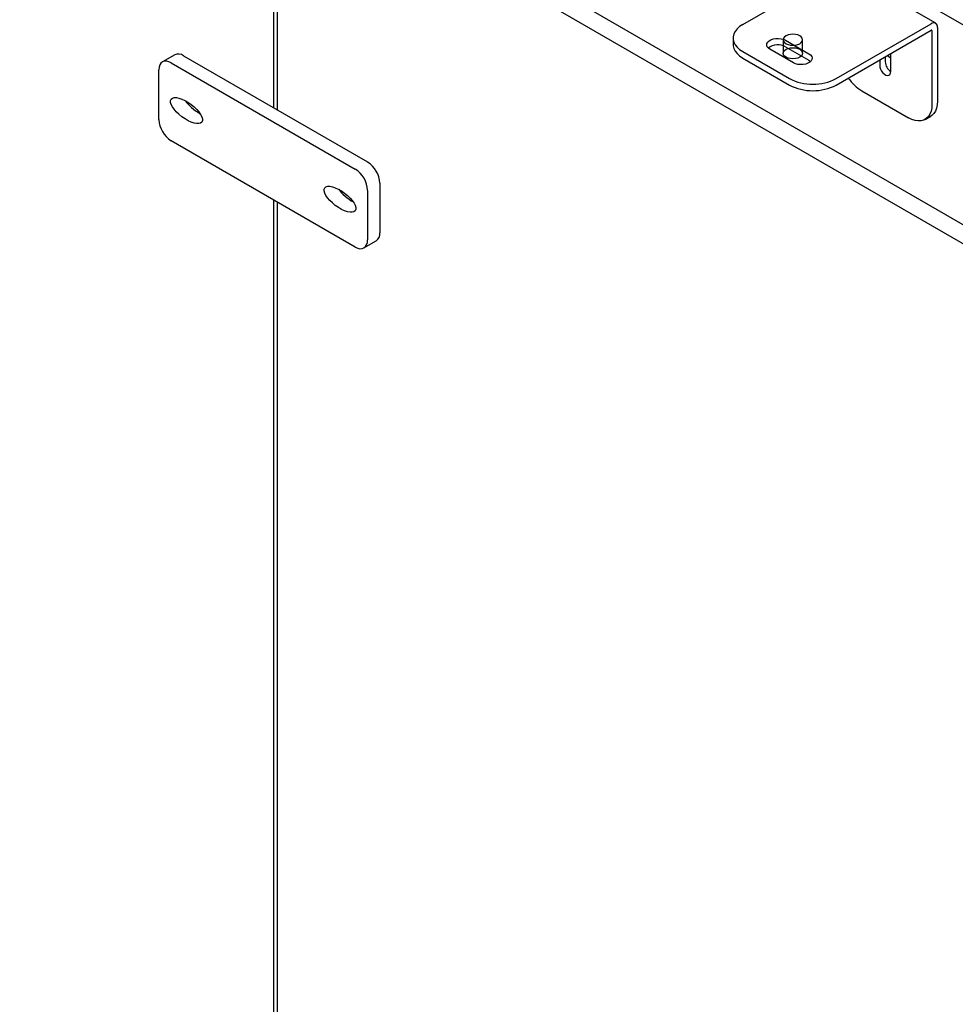
# Model space of a CAD drawing. Units: inches. Extents: x 1600 to 3218, y 39 to 1505.
# Drawn here: x 2364 to 2386, y 945 to 968 of the extents above; entities that cross this region are included whole.
import ezdxf

# ---------------------------------------------------------------- set-up
doc = ezdxf.new("R2010")
doc.units = ezdxf.units.IN
doc.header["$LTSCALE"] = 96
doc.header["$MEASUREMENT"] = 0

msp = doc.modelspace()

# ---------------------------------------------------------------- linework, layer by layer
at = {"color": 7, "linetype": 'Continuous', "lineweight": 25}
for p, q in [((2250.7, 1040.913), (2393.645, 958.393)), ((2263.516, 1033.082), (2393.801, 957.87)), ((2369.022, 977.14), (2422.078, 946.511)), ((2369.022, 977.14), (2422.078, 946.511)), ((2369.022, 977.14), (2422.078, 946.511)), ((2370.202, 976.459), (2370.202, 965.549)), ((2370.291, 965.498), (2370.291, 976.408)), ((2380.84, 967.437), (2382.994, 968.68)), ((2385.217, 967.465), (2383.096, 968.69)), ((2382.962, 966.212), (2385.115, 967.455)), ((2382.962, 966.065), (2385.115, 967.308)), ((2385.132, 967.299), (2385.132, 965.628)), ((2385.26, 967.372), (2385.26, 965.701)), ((2380.621, 967.13), (2380.621, 966.983)), ((2381.76, 967.091), (2381.76, 966.785)), ((2381.813, 967.079), (2382.343, 966.773)), ((2382.198, 966.785), (2382.198, 967.091)), ((2381.989, 966.569), (2381.459, 966.875)), ((2381.813, 966.932), (2382.343, 966.626)), ((2367.96, 966.749), (2367.682, 966.588)), ((2368.157, 966.73), (2372.333, 964.319)), ((2380.84, 966.824), (2381.901, 966.212)), ((2380.84, 966.677), (2381.901, 966.065)), ((2383.947, 966.634), (2383.947, 966.517)), ((2384.074, 966.707), (2384.074, 966.59)), ((2384.197, 966.372), (2384.197, 966.778)), ((2367.6, 965.283), (2367.6, 966.408)), ((2367.879, 966.569), (2372.055, 964.158)), ((2383.541, 965.934), (2384.602, 965.322)), ((2384.977, 965.285), (2385.104, 965.358)), ((2372.055, 962.39), (2367.879, 964.801)), ((2372.611, 963.837), (2372.611, 962.712)), ((2372.333, 963.676), (2372.333, 962.551)), ((2370.202, 963.46), (2370.202, 930.274)), ((2370.291, 930.223), (2370.291, 963.408)), ((2372.251, 962.371), (2372.53, 962.531))]:
    msp.add_line(p, q, dxfattribs=at)
at = {"color": 7, "linetype": 'Continuous', "lineweight": 25, "flags": 128}
for points in [[(2380.84, 967.437), (2380.77, 967.39), (2380.712, 967.338), (2380.668, 967.282), (2380.638, 967.222), (2380.623, 967.161), (2380.623, 967.1), (2380.638, 967.038), (2380.668, 966.979), (2380.712, 966.923), (2380.77, 966.871), (2380.84, 966.824)], [(2381.459, 966.875), (2381.422, 966.903), (2381.397, 966.934), (2381.386, 966.969), (2381.39, 967.003), (2381.408, 967.037), (2381.439, 967.066), (2381.482, 967.091), (2381.533, 967.109), (2381.591, 967.119), (2381.651, 967.121), (2381.71, 967.115), (2381.765, 967.101), (2381.813, 967.079)], [(2382.134, 967.002), (2382.169, 967.028), (2382.19, 967.059), (2382.198, 967.091), (2382.19, 967.124), (2382.169, 967.154), (2382.134, 967.181), (2382.088, 967.201), (2382.036, 967.213), (2381.979, 967.218), (2381.922, 967.213), (2381.869, 967.201), (2381.824, 967.181), (2381.789, 967.154), (2381.767, 967.124), (2381.76, 967.091), (2381.767, 967.059), (2381.789, 967.028), (2381.824, 967.002), (2381.869, 966.982), (2381.922, 966.969), (2381.979, 966.965), (2382.036, 966.969), (2382.088, 966.982), (2382.134, 967.002)], [(2380.621, 966.983), (2380.623, 966.953), (2380.638, 966.891), (2380.668, 966.832), (2380.712, 966.776), (2380.77, 966.724), (2380.84, 966.677)], [(2381.824, 966.874), (2381.869, 966.895), (2381.922, 966.907), (2381.979, 966.911), (2382.036, 966.907), (2382.088, 966.895), (2382.134, 966.874), (2382.169, 966.848), (2382.19, 966.818), (2382.198, 966.785), (2382.19, 966.752), (2382.169, 966.722), (2382.134, 966.696), (2382.088, 966.676), (2382.036, 966.663), (2381.979, 966.659), (2381.922, 966.663), (2381.869, 966.676), (2381.824, 966.696), (2381.789, 966.722), (2381.767, 966.752), (2381.76, 966.785), (2381.767, 966.818), (2381.789, 966.848), (2381.824, 966.874)], [(2382.343, 966.773), (2382.38, 966.746), (2382.405, 966.714), (2382.416, 966.68), (2382.412, 966.645), (2382.394, 966.612), (2382.363, 966.582), (2382.32, 966.558), (2382.269, 966.54), (2382.211, 966.529), (2382.151, 966.527), (2382.092, 966.533), (2382.037, 966.548), (2381.989, 966.569)], [(2382.343, 966.626), (2382.38, 966.599), (2382.381, 966.598)], [(2384.197, 966.676), (2384.162, 966.699), (2384.118, 966.733)], [(2367.879, 966.569), (2367.824, 966.594), (2367.772, 966.606), (2367.724, 966.604), (2367.682, 966.588), (2367.647, 966.56), (2367.622, 966.519), (2367.606, 966.468), (2367.6, 966.408)], [(2383.947, 966.517), (2383.952, 966.473), (2383.966, 966.427), (2383.99, 966.382), (2384.02, 966.343), (2384.054, 966.312), (2384.09, 966.291), (2384.124, 966.283), (2384.154, 966.288), (2384.177, 966.305), (2384.192, 966.334), (2384.197, 966.372)], [(2385.132, 965.628), (2385.127, 965.544), (2385.111, 965.468), (2385.085, 965.401), (2385.048, 965.345), (2385.003, 965.302), (2384.949, 965.271), (2384.889, 965.253), (2384.822, 965.25), (2384.752, 965.26), (2384.678, 965.284), (2384.602, 965.322)], [(2385.26, 965.701), (2385.254, 965.617), (2385.238, 965.541), (2385.212, 965.475), (2385.176, 965.419), (2385.13, 965.375), (2385.104, 965.358)], [(2372.055, 962.39), (2372.109, 962.365), (2372.161, 962.353), (2372.209, 962.355), (2372.251, 962.371), (2372.286, 962.399), (2372.312, 962.44), (2372.328, 962.491), (2372.333, 962.551)]]:
    msp.add_lwpolyline(points, dxfattribs=at)
at = {"color": 7, "linetype": 'Continuous', "lineweight": 25}
for centre, radius, start, end in [((2385.172, 967.386), 0.0891, 350.786, 129.2033), ((2385.122, 967.3), 0.0105, 350.786, 129.2033), ((2381.639, 966.616), 0.361, 61.1609, 127.1751), ((2368.042, 966.569), 0.198, 54.3824, 114.3071), ((2384.341, 966.6), 0.268, 182.0725, 237.3982), ((2382.431, 967.23), 1.148, 242.4914, 297.5086), ((2384.086, 966.817), 1.038, 214.9388, 238.3497), ((2382.431, 967.083), 1.148, 242.4914, 297.5086), ((2368.205, 965.311), 0.605, 182.6055, 237.3945), ((2372.007, 963.809), 0.605, 2.6055, 57.3945), ((2371.729, 963.649), 0.605, 2.6055, 57.3945), ((2372.424, 962.688), 0.189, 304.0564, 7.2558)]:
    msp.add_arc(centre, radius, start, end, dxfattribs=at)
for centre in [(2368.227, 965.484), (2371.707, 963.475)]:
    msp.add_ellipse(centre, major_axis=(0.346, -0.261), ratio=0.402585, dxfattribs=at)
for centre in [(2368.505, 965.645), (2371.985, 963.636)]:
    msp.add_ellipse(centre, major_axis=(0.346, -0.261), ratio=0.402585, start_param=4.006996, end_param=5.078385, dxfattribs=at)

doc.saveas('drawing.dxf')
